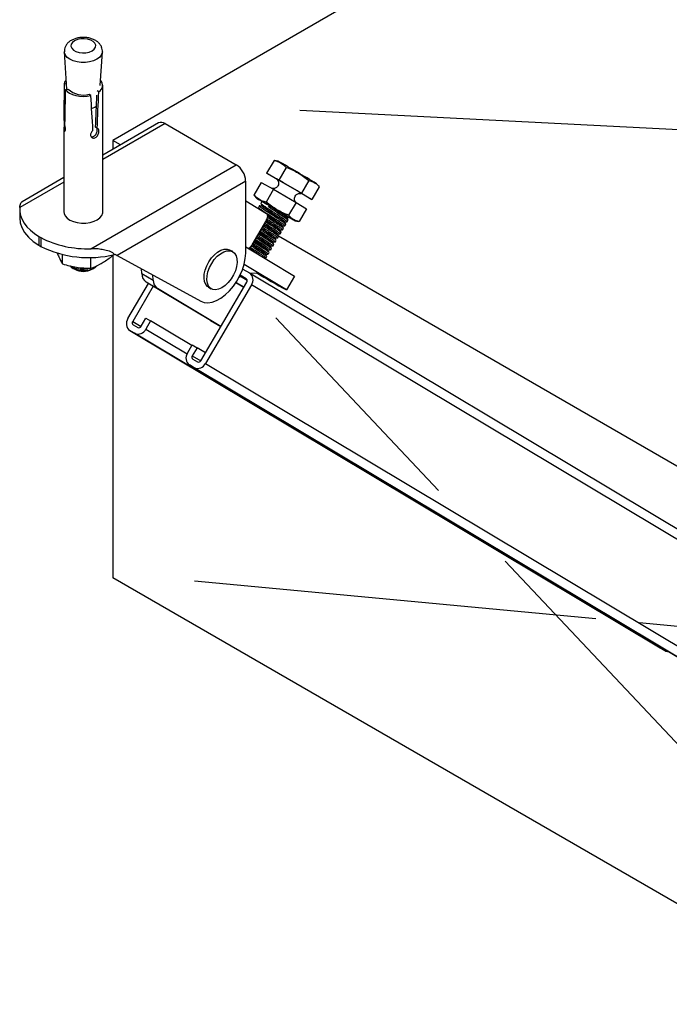
# Model space of a CAD drawing. Extents: x 1086373 to 3565405, y -619555 to 360881.
# Drawn here: x 1309716 to 1311658, y 89811 to 92753 of the extents above; entities that cross this region are included whole.
import ezdxf

# ---------------------------------------------------------------- set-up
doc = ezdxf.new("R2010")
doc.units = 0
doc.header["$LTSCALE"] = 1000
doc.header["$MEASUREMENT"] = 0
doc.layers.add('OBZ', color=3, linetype='Continuous')

msp = doc.modelspace()

# ---------------------------------------------------------------- linework, layer by layer
at = {"layer": 'OBZ'}
for p, q in [((1311940.2, 93515.4), (1309994, 92391.9)), ((1309849.2, 92656.5), (1309856, 92544.8)), ((1309956.9, 92556.2), (1309963, 92656.5)), ((1309848.6, 92561.5), (1309855, 92562)), ((1309852.5, 92544.5), (1309859.9, 92545.1)), ((1309952.1, 92536.8), (1309947.5, 92540.3)), ((1309964.1, 92178.4), (1309964.1, 92557.3)), ((1309928.6, 92526.4), (1309924, 92529.8)), ((1310553.8, 92482.4), (1311923.2, 92412.5)), ((1309848.1, 92451.2), (1309850.4, 92451.4)), ((1310130.5, 92444.2), (1309964.1, 92348.2)), ((1310150.5, 92442.3), (1309964.1, 92334.7)), ((1310150.5, 92442.3), (1310363.2, 92319.5)), ((1309848.1, 92428.4), (1309848.1, 92178.4)), ((1309947.5, 92427.5), (1309942.5, 92431.2)), ((1310017, 92378.7), (1309994, 92391.9)), ((1309994, 92391.9), (1309994, 92365.5)), ((1310476.3, 92332.4), (1310454.1, 92294.4)), ((1310477.3, 92332.2), (1310476.3, 92332.4)), ((1310488.6, 92329.8), (1310477.1, 92332.3)), ((1309928.6, 92068.6), (1310363.2, 92319.5)), ((1310512.8, 92311.6), (1310490.7, 92273.6)), ((1309848.1, 92267.7), (1309715.9, 92191.4)), ((1309848.1, 92281.2), (1309723, 92209)), ((1310391.5, 92270.5), (1310006.9, 92048.5)), ((1310391.5, 92054.9), (1310391.5, 92270.5)), ((1310437.9, 92266.8), (1310415.7, 92228.8)), ((1310437.9, 92266.8), (1310474.5, 92246)), ((1310485.2, 92275.7), (1310454.1, 92294.4)), ((1310454.1, 92294.4), (1310490.7, 92273.6)), ((1310490.7, 92273.6), (1310558.4, 92234)), ((1310580.6, 92272), (1310558.4, 92234)), ((1310474.5, 92246), (1310452.3, 92208)), ((1310474.5, 92246), (1310542.2, 92206.4)), ((1310611.7, 92253.3), (1310589.5, 92215.3)), ((1310609.9, 92255.3), (1310603.4, 92262.8)), ((1310391.5, 92211.1), (1310454.2, 92173.5)), ((1310415.7, 92228.8), (1310417.7, 92226.6)), ((1310417.5, 92226.7), (1310424, 92219.3)), ((1310440, 92210), (1310436.4, 92203.9)), ((1310589.5, 92215.3), (1310555.9, 92234.4)), ((1310558.4, 92234), (1310589.5, 92215.3)), ((1309715.8, 92187.2), (1309715.8, 92161.1)), ((1310431.9, 92196.1), (1310429.4, 92191.8)), ((1310440.2, 92195.8), (1310439.8, 92195.7)), ((1310460.1, 92193.4), (1310462.4, 92197.3)), ((1310464.7, 92195.1), (1310460.1, 92193.4)), ((1310542.2, 92206.4), (1310520, 92168.4)), ((1310542.2, 92206.4), (1310573.4, 92187.6)), ((1310573.4, 92187.6), (1310551.2, 92149.6)), ((1310454.1, 92155), (1310410.1, 92079.7)), ((1310507.8, 92150), (1310507.4, 92149.5)), ((1310515.8, 92149.4), (1310518.3, 92153.7)), ((1310538.9, 92152.2), (1310550.3, 92149.8)), ((1310501.7, 92125.2), (1310504.2, 92129.6)), ((1310508.7, 92137.3), (1310511.3, 92141.6)), ((1309773.2, 92104.9), (1309778.8, 92101.7)), ((1309773.2, 92104.9), (1309773.2, 92078.8)), ((1309778.8, 92101.7), (1309778.8, 92075.5)), ((1310480.5, 92089), (1310483, 92093.3)), ((1310486.5, 92113.8), (1310486.4, 92113.2)), ((1310487.6, 92101.1), (1310490.1, 92105.4)), ((1311868.5, 91309.9), (1310489.5, 92105.9)), ((1310494.6, 92113.1), (1310497.1, 92117.5)), ((1309773.2, 92078.8), (1309778.8, 92075.5)), ((1310352.7, 92059.7), (1310344.3, 92064.6)), ((1310391.5, 92074.1), (1310537.5, 91986.7)), ((1310458, 92064), (1310458, 92064.2)), ((1310458.1, 92064.4), (1310458.4, 92064.7)), ((1310465.7, 92077.3), (1310464.5, 92077.4)), ((1310466.4, 92064.8), (1310468.9, 92069.1)), ((1310473.4, 92076.9), (1310476, 92081.2)), ((1309844, 92023), (1309844, 92051.1)), ((1309928.8, 92009.9), (1309928.8, 92042.5)), ((1309990.9, 92045.7), (1309990.9, 92049.4)), ((1309994, 92050), (1309994, 91085.5)), ((1310000.6, 92052), (1309999.2, 92051.2)), ((1310006.9, 92048.5), (1310257, 91911.8)), ((1310452.2, 92040.6), (1310454.8, 92044.9)), ((1310459.3, 92052.7), (1310461.8, 92057)), ((1309874.9, 92010.2), (1309880.6, 92006.9)), ((1309931.6, 92006.9), (1309938.7, 92011.1)), ((1310081, 91994), (1310080, 92008.6)), ((1310382.6, 92007.8), (1310403, 91996.1)), ((1310513.3, 91945.3), (1310386.7, 92021)), ((1310081, 91994), (1310115, 91974.4)), ((1310115, 91974.4), (1310113.9, 91990)), ((1310371.7, 91983.1), (1310375.7, 91985.4)), ((1310373.4, 91986.5), (1310375.5, 91985.3)), ((1310392.9, 91978.8), (1310374.8, 91989.2)), ((1310395.8, 91973.8), (1310375.7, 91985.4)), ((1310377.7, 91985.6), (1310395.5, 91975.3)), ((1310403, 91996.1), (1311988.8, 91047.8)), ((1310404.3, 91995.3), (1310424.1, 91996.9)), ((1310537.5, 91986.7), (1310513.3, 91945.3)), ((1310039.5, 91859.5), (1310100.9, 91964.7)), ((1310114.9, 91956.3), (1310053.7, 91851.4)), ((1310127.8, 91949.3), (1310093.9, 91968.9)), ((1310286.3, 91853.8), (1310093.9, 91968.9)), ((1310317.1, 91836.1), (1310127.8, 91949.3)), ((1310257.3, 91733.8), (1310394.5, 91968.7)), ((1310408.6, 91960.5), (1310271.4, 91725.6)), ((1310280.3, 91953.8), (1310288.7, 91948.9)), ((1310362.4, 91967.4), (1310385.7, 91953.5)), ((1310362.8, 91968), (1310386.2, 91954.5)), ((1311994.5, 91012.2), (1310408.6, 91960.5)), ((1310079.1, 91836.7), (1310093.2, 91860.8)), ((1310093.2, 91860.8), (1310107.4, 91852.7)), ((1310286.3, 91853.8), (1310317, 91836.1)), ((1310482.1, 91861.9), (1310967.9, 91346.4)), ((1310053.7, 91851.4), (1310078.9, 91836.3)), ((1310055.3, 91841.2), (1310069.4, 91833)), ((1310107.4, 91852.7), (1310093.2, 91828.5)), ((1310093.2, 91828.5), (1310216.6, 91754.7)), ((1310230.7, 91778.9), (1310107.4, 91852.7)), ((1310059.3, 91815.8), (1310045.2, 91823.9)), ((1310045.2, 91823.9), (1311631, 90875.6)), ((1311645.2, 90867.4), (1310059.3, 91815.8)), ((1310217.7, 91756.7), (1310231.8, 91780.8)), ((1310231.8, 91780.8), (1310246, 91772.7)), ((1310246, 91772.7), (1310231.8, 91748.5)), ((1310271.2, 91757.6), (1310246, 91772.7)), ((1310231.8, 91748.5), (1310257.1, 91733.4)), ((1310233.5, 91738.3), (1310247.6, 91730.2)), ((1310237.5, 91712.9), (1310223.4, 91721.1)), ((1310223.4, 91721.1), (1311809.2, 90772.7)), ((1311823.4, 90764.5), (1310237.5, 91712.9)), ((1310271.4, 91725.6), (1311857.3, 90777.3)), ((1311167, 91135.2), (1312403.1, 89823.7)), ((1312202.3, 89810.7), (1309994, 91085.5)), ((1311438.2, 90962.6), (1310238.4, 91074.9)), ((1311740.4, 90934.3), (1311568.1, 90950.4)), ((1311645.2, 90867.4), (1311631, 90875.6))]:
    msp.add_line(p, q, dxfattribs=at)
at = {"layer": 'OBZ', "flags": 128}
for points in [[(1309879.9, 92689.9), (1309873.6, 92685.1), (1309870, 92679.4), (1309869.2, 92673.3), (1309871.5, 92667.4), (1309876.5, 92662.1), (1309883.9, 92657.8), (1309893.2, 92654.9), (1309903.5, 92653.6), (1309914, 92654), (1309923.8, 92656.1), (1309932.2, 92659.8), (1309938.5, 92664.6), (1309942.2, 92670.3), (1309943, 92676.4), (1309940.7, 92682.3), (1309935.7, 92687.6), (1309928.3, 92691.9), (1309919, 92694.8), (1309908.7, 92696.1), (1309898.2, 92695.7), (1309888.4, 92693.6), (1309879.9, 92689.9)], [(1309963, 92656.6), (1309962.7, 92654), (1309959.8, 92646.8), (1309954.3, 92640.2), (1309946.4, 92634.5), (1309936.4, 92629.9), (1309924.9, 92626.7), (1309912.5, 92625), (1309899.7, 92625), (1309887.3, 92626.7), (1309875.8, 92629.9), (1309865.8, 92634.5), (1309857.9, 92640.2), (1309852.3, 92646.8), (1309849.5, 92654), (1309849.2, 92656.8)], [(1309854.3, 92572.4), (1309851.1, 92567.9), (1309848.6, 92561.5)], [(1309852.5, 92544.5), (1309857.8, 92538.7), (1309865.1, 92533.6), (1309873.9, 92529.4), (1309884, 92526.3), (1309894.9, 92524.4), (1309906.3, 92523.8), (1309917.7, 92524.5), (1309928.6, 92526.4)], [(1309930.9, 92487.8), (1309940, 92491.9), (1309945.2, 92495.5)], [(1309848.1, 92451.1), (1309848.3, 92450.8), (1309848.6, 92448.6), (1309848.7, 92444.9), (1309848.6, 92440.3), (1309848.3, 92435.2), (1309848.1, 92429.9), (1309848.2, 92425.1), (1309848.7, 92421.6), (1309849.7, 92419.7), (1309850.9, 92419.5), (1309852.1, 92421), (1309852.8, 92424.1), (1309852.9, 92428.4), (1309852.2, 92433.3), (1309851.1, 92438.5), (1309850.2, 92442), (1309850.2, 92442)], [(1310439.8, 92209.7), (1310433.5, 92213.5), (1310428, 92216.8), (1310424.8, 92218.8), (1310424.1, 92219.3), (1310425.9, 92218.4), (1310430.1, 92216), (1310436.6, 92212.3), (1310445, 92207.5), (1310455.1, 92201.7), (1310466.2, 92195.2), (1310478.1, 92188.3), (1310490.1, 92181.3), (1310501.7, 92174.5), (1310512.4, 92168.1), (1310521.8, 92162.6), (1310529.4, 92158.1), (1310534.9, 92154.7), (1310538.1, 92152.8), (1310538.8, 92152.2), (1310537, 92153.2), (1310532.8, 92155.5), (1310526.3, 92159.2), (1310523, 92161.1)], [(1309715.9, 92191.4), (1309716.2, 92179.5), (1309718.6, 92167.7), (1309723, 92156.1), (1309729.3, 92144.8), (1309737.6, 92133.9), (1309747.8, 92123.6), (1309759.7, 92113.9), (1309773.2, 92104.9)], [(1309848.1, 92178.4), (1309848.6, 92174), (1309851.8, 92166.7), (1309857.6, 92160), (1309865.9, 92154.2), (1309876.3, 92149.7), (1309888.1, 92146.6), (1309900.8, 92145.1), (1309913.8, 92145.2), (1309926.4, 92147), (1309938, 92150.4), (1309947.9, 92155.2), (1309955.8, 92161.2), (1309961.2, 92168), (1309963.9, 92175.3), (1309964.1, 92178.4)], [(1309715.8, 92161.1), (1309717.4, 92146.3), (1309722.3, 92131.4), (1309730.5, 92116.9), (1309741.9, 92103.2), (1309756.2, 92090.4), (1309773.2, 92078.8)], [(1310454.1, 92155), (1310455.5, 92157.8), (1310456.5, 92160.6), (1310457.2, 92163.4), (1310457.4, 92166.1), (1310457.2, 92168.6), (1310456.6, 92170.7), (1310455.6, 92172.3), (1310454.2, 92173.5)], [(1310280.3, 91953.8), (1310277.6, 91955.6), (1310272.1, 91961.9), (1310268.6, 91970.3), (1310267.1, 91980.6), (1310267.7, 91992.3), (1310270.3, 92004.7), (1310275, 92017.3), (1310281.4, 92029.6), (1310289.2, 92040.8), (1310298.1, 92050.7), (1310307.7, 92058.5), (1310317.5, 92064.1), (1310327, 92067.1), (1310335.9, 92067.4), (1310343.6, 92065), (1310344.3, 92064.6)], [(1310362.9, 92047.6), (1310365.5, 92038.2), (1310365.9, 92027.2), (1310364.3, 92015.1), (1310360.6, 92002.5), (1310355, 91990), (1310347.9, 91978.1), (1310339.5, 91967.5), (1310330.2, 91958.6), (1310320.4, 91951.9), (1310310.7, 91947.5), (1310301.5, 91945.9), (1310293.1, 91947), (1310286, 91950.7), (1310280.6, 91957), (1310277.1, 91965.4), (1310275.5, 91975.7), (1310276.1, 91987.4), (1310278.8, 91999.8), (1310283.5, 92012.4), (1310289.9, 92024.7), (1310297.7, 92036), (1310306.6, 92045.8), (1310316.2, 92053.6), (1310326, 92059.2), (1310335.5, 92062.2), (1310344.3, 92062.5), (1310352.1, 92060.1), (1310358.4, 92055), (1310362.9, 92047.6)], [(1310257, 91911.8), (1310267.2, 91908), (1310278.7, 91907), (1310291.1, 91908.9), (1310304.1, 91913.5), (1310317.4, 91920.9), (1310330.5, 91930.7), (1310343.1, 91942.7), (1310354.8, 91956.6), (1310365.3, 91971.9), (1310374.4, 91988.3), (1310381.7, 92005.3), (1310387.1, 92022.3), (1310390.3, 92039), (1310391.5, 92054.9)]]:
    msp.add_lwpolyline(points, dxfattribs=at)
at = {"layer": 'OBZ'}
for centre, radius, start, end in [((1309940.4, 92557), 23.3, 300.0134, 41.4506), ((1309905.7, 92594.9), 67.1, 227.8966, 285.3416), ((1310138.8, 92425.9), 20.1, 54.3824, 114.3071), ((1308698.7, 89133.9), 3663.1, 58.6684, 60.7489), ((1310330, 92267.7), 61.5, 2.6055, 57.3945), ((1310279, 91892.4), 435.8, 58.8558, 61.9616), ((1309348.1, 90243.1), 2329.5, 58.6586, 60.2419), ((1310127, 91633), 656.4, 59.2705, 61.52), ((1309073.8, 89774.2), 2792.8, 58.7445, 60.1849), ((1309916.8, 92370.8), 302.4, 242.8582, 272.2312), ((1309922.2, 92364.4), 322.5, 243.5982, 283.803), ((1310393.2, 92088), 18.8, 286.1646, 333.672), ((1309906.1, 92054.9), 54.3, 242.0258, 297.9691), ((1310111.5, 91993.7), 30.4, 179.4526, 234.6759), ((1310145.4, 91974.1), 30.4, 179.4526, 234.6759), ((1310376.8, 91983.8), 1.99, 64.7501, 125.1973), ((1310388.5, 91972.9), 7.33, 324.4484, 53.6682), ((1310387.7, 91975.4), 25.7, 324.4489, 53.6659), ((1312331.1, 95245.5), 3767.7, 239.5694, 241.1541), ((1310060.4, 91844.6), 25.7, 144.4489, 233.666), ((1310059.6, 91847.1), 7.33, 144.4482, 233.6684), ((1310069.7, 91839.6), 26, 246.3729, 334.8167), ((1310072.4, 91839.8), 7.42, 246.3719, 334.8172), ((1310238.6, 91741.7), 25.7, 144.4489, 233.666), ((1310237.8, 91744.2), 7.33, 144.4483, 233.6683), ((1310247.9, 91736.7), 26, 246.3729, 334.8167), ((1310250.6, 91737), 7.42, 246.3719, 334.8173), ((1311654.9, 90884.6), 19.7, 240.434, 270.7187)]:
    msp.add_arc(centre, radius, start, end, dxfattribs=at)
for centre, major_axis, ratio, start_param, end_param in [((1309906.1, 92326.4), (-7.4, 936.9), 0.061398, 1.316647, 1.436667), ((1309906.1, 92326.4), (8, 870.5), 0.065992, 1.318101, 1.438121), ((1309906.1, 92326.4), (45, 924.5), 0.0396, 4.823991, 4.944011), ((1309906.1, 92326.4), (-47.1, 883.6), 0.038365, 4.818694, 4.938714), ((1309906.1, 92326.4), (38.8, 797), 0.0396, 4.84631, 4.969038), ((1309978.7, 92064.8), (40.5, -22.8), 0.011595, 5.289469, 5.490827)]:
    msp.add_ellipse(centre, major_axis=major_axis, ratio=ratio, start_param=start_param, end_param=end_param, dxfattribs=at)
for points, knots in [([(1309869.9, 92690.9), (1309868.1, 92689.8), (1309863.5, 92686.9), (1309857.4, 92681.1), (1309852.3, 92673.5), (1309849.3, 92665.3), (1309849.3, 92659.7), (1309849.3, 92657)], [0, 0, 0, 0, 0.1523151, 0.3830781, 0.5996908, 0.8081947, 1, 1, 1, 1]), ([(1309962.8, 92656.6), (1309962.9, 92657.5), (1309963.4, 92661.4), (1309961.9, 92668.3), (1309958.3, 92676.3), (1309952.6, 92683.4), (1309945.3, 92689.4), (1309936.1, 92694.3), (1309925.4, 92697.9), (1309913.7, 92699.8), (1309901.6, 92700), (1309889.6, 92698.5), (1309878.9, 92695.5), (1309872.7, 92692.4), (1309869.9, 92690.9)], [0, 0, 0, 0, 0.024594, 0.106159, 0.185264, 0.265294, 0.349554, 0.43969, 0.534295, 0.629857, 0.725351, 0.821501, 0.919233, 1, 1, 1, 1]), ([(1309934.8, 92421.9), (1309934.5, 92421.6), (1309932.8, 92420.1), (1309930.2, 92417.1), (1309927.9, 92412.7), (1309927.2, 92408.3), (1309928, 92404.4), (1309930.4, 92401.1), (1309934.1, 92399.2), (1309938.4, 92398.9), (1309942.8, 92400.4), (1309946.6, 92403.6), (1309949.7, 92407.9), (1309951.8, 92412.9), (1309952.9, 92418), (1309952.8, 92422.3), (1309951.6, 92425.5), (1309949.8, 92427.2), (1309948.1, 92427.4), (1309947.5, 92427.5)], [0, 0, 0, 0, 0.0156185, 0.0793771, 0.1446339, 0.2001988, 0.2629013, 0.3255456, 0.3897064, 0.4549541, 0.5185921, 0.5805252, 0.6431268, 0.7077756, 0.7728533, 0.8358501, 0.8975499, 0.9606989, 1, 1, 1, 1]), ([(1309929.3, 92403.2), (1309930.7, 92402.9), (1309933.4, 92402.5), (1309937.8, 92404.1), (1309941.6, 92407.1), (1309944.6, 92411.4), (1309946.7, 92416.5), (1309947.7, 92421.6), (1309947.8, 92425.7), (1309947.1, 92427.4), (1309946.8, 92428.1)], [0, 0, 0, 0, 0.130114, 0.260486, 0.386172, 0.51349, 0.646352, 0.780768, 0.909523, 1, 1, 1, 1]), ([(1310476.3, 92332.4), (1310483.1, 92330.5), (1310497.1, 92326.6), (1310507.6, 92316.7), (1310512.8, 92311.6)], [0, 0, 0, 0, 0.492617, 1, 1, 1, 1]), ([(1310512.8, 92311.6), (1310524.8, 92306.6), (1310549.2, 92296.5), (1310570, 92280.3), (1310580.6, 92272)], [0, 0, 0, 0, 0.492618, 1, 1, 1, 1]), ([(1310485.9, 92275), (1310486.6, 92274.1), (1310488.4, 92271.9), (1310490, 92267.4), (1310490.2, 92261.8), (1310488.3, 92256.2), (1310484.6, 92251.8), (1310480.3, 92249.3), (1310476.3, 92248.2), (1310473, 92248.1), (1310470.8, 92248.4), (1310469.8, 92248.7), (1310469.7, 92248.7)], [0, 0, 0, 0, 0.083805, 0.206942, 0.34128, 0.48157, 0.629958, 0.745543, 0.841676, 0.922769, 0.988799, 1, 1, 1, 1]), ([(1310580.6, 92272), (1310582.1, 92271.7), (1310589, 92270.2), (1310600.4, 92265.4), (1310607.9, 92257.3), (1310611.7, 92253.3)], [0, 0, 0, 0, 0.126736, 0.558092, 1, 1, 1, 1]), ([(1309715.9, 92191.4), (1309716.2, 92194.1), (1309716.7, 92199.5), (1309719, 92204.9), (1309721.2, 92208.2), (1309722.8, 92208.7), (1309723.1, 92208.8)], [0, 0, 0, 0, 0.302908, 0.606193, 0.921525, 1, 1, 1, 1]), ([(1310452.3, 92208), (1310445.4, 92209.9), (1310431.5, 92213.8), (1310421, 92223.8), (1310415.7, 92228.8)], [0, 0, 0, 0, 0.492618, 1, 1, 1, 1]), ([(1310520, 92168.4), (1310508.1, 92173.4), (1310483.7, 92183.6), (1310462.9, 92199.8), (1310452.3, 92208)], [0, 0, 0, 0, 0.492618, 1, 1, 1, 1]), ([(1310542, 92206.6), (1310541.1, 92207.6), (1310539.2, 92209.8), (1310537.5, 92214.5), (1310537.2, 92220.1), (1310539.1, 92225.8), (1310542.8, 92230.2), (1310547.1, 92232.8), (1310551.1, 92233.8), (1310554.3, 92234), (1310556.1, 92233.7), (1310556.8, 92233.5)], [0, 0, 0, 0, 0.096767, 0.219449, 0.356781, 0.4984, 0.649329, 0.76665, 0.864097, 0.946327, 1, 1, 1, 1]), ([(1310429.4, 92191.7), (1310430, 92190.6), (1310431, 92188.9), (1310431.9, 92187.2), (1310432.2, 92186.7)], [0, 0, 0, 0, 0.666343, 1, 1, 1, 1]), ([(1310430, 92191.5), (1310429.9, 92191.3), (1310429.7, 92191), (1310435.3, 92187), (1310445.2, 92180.4), (1310458.4, 92171.9), (1310472.8, 92162.5), (1310486.8, 92153.4), (1310498.6, 92145.5), (1310506.3, 92140), (1310509.6, 92137.2), (1310508.2, 92137.5), (1310507.7, 92137.6)], [0, 0, 0, 0, 0.073721, 0.182645, 0.292698, 0.401605, 0.511496, 0.62067, 0.730059, 0.839757, 0.948751, 1, 1, 1, 1]), ([(1310439.7, 92196.1), (1310438.4, 92196.1), (1310435.9, 92196.1), (1310433.3, 92196.2), (1310432.1, 92196.2)], [0, 0, 0, 0, 0.4999, 1, 1, 1, 1]), ([(1310432.5, 92195.8), (1310432.3, 92195.8), (1310431.6, 92195.9), (1310435.7, 92192.8), (1310444.3, 92187), (1310456.7, 92178.9), (1310470.9, 92169.7), (1310485.3, 92160.4), (1310498, 92152), (1310506.8, 92145.8), (1310511.2, 92142.4), (1310510.8, 92142.2), (1310510.8, 92142.2)], [0, 0, 0, 0, 0.042894, 0.159189, 0.275852, 0.391738, 0.508736, 0.624513, 0.741457, 0.857426, 0.973931, 1, 1, 1, 1]), ([(1310436.5, 92203.7), (1310437.1, 92202.6), (1310438.3, 92200.4), (1310439.6, 92198.2), (1310440.2, 92197.1)], [0, 0, 0, 0, 0.500094, 1, 1, 1, 1]), ([(1310437, 92203.5), (1310436.8, 92203.5), (1310436.1, 92203.6), (1310440.2, 92200.6), (1310448.8, 92194.8), (1310461.2, 92186.7), (1310475.5, 92177.5), (1310489.9, 92168.2), (1310502.5, 92159.8), (1310511.5, 92153.5), (1310516, 92150), (1310515.4, 92149.8), (1310515.1, 92149.8)], [0, 0, 0, 0, 0.041655, 0.154592, 0.267886, 0.380426, 0.494045, 0.606479, 0.720048, 0.832667, 0.945808, 1, 1, 1, 1]), ([(1310439.8, 92195.7), (1310439.8, 92195.7), (1310439.3, 92195.7), (1310442.8, 92193.1), (1310450, 92188), (1310460.7, 92180.9), (1310472.9, 92172.9), (1310485.3, 92164.8), (1310496.2, 92157.4), (1310503.7, 92152), (1310507.5, 92149), (1310507.1, 92148.8), (1310507.1, 92148.8)], [0, 0, 0, 0, 0.017185, 0.137136, 0.257466, 0.376996, 0.497673, 0.617089, 0.737712, 0.857327, 0.977494, 1, 1, 1, 1]), ([(1310440.5, 92196.9), (1310440.5, 92196.9), (1310440, 92196.9), (1310443.5, 92194.3), (1310450.7, 92189.2), (1310461.4, 92182.1), (1310473.6, 92174.1), (1310486, 92166), (1310496.9, 92158.6), (1310504.4, 92153.2), (1310508.2, 92150.2), (1310507.8, 92150), (1310507.8, 92150)], [0, 0, 0, 0, 0.020034, 0.139666, 0.259676, 0.378887, 0.499243, 0.618341, 0.738642, 0.857937, 0.977786, 1, 1, 1, 1]), ([(1310460.1, 92193.4), (1310464.6, 92190.5), (1310473.5, 92184.7), (1310488.2, 92175.2), (1310501.5, 92166.4), (1310511.7, 92159.5), (1310517.4, 92155.2), (1310517.6, 92154.6), (1310517.6, 92154.4)], [0, 0, 0, 0, 0.182039, 0.363296, 0.546047, 0.726987, 0.909841, 1, 1, 1, 1]), ([(1310464.7, 92195.1), (1310468.5, 92192.5), (1310476.2, 92187.5), (1310488.7, 92179.2), (1310500.2, 92171.6), (1310508.9, 92165.5), (1310513.8, 92161.8), (1310513.9, 92161.2), (1310513.9, 92161)], [0, 0, 0, 0, 0.183073, 0.36536, 0.54915, 0.731118, 0.915011, 1, 1, 1, 1]), ([(1310474.9, 92190), (1310475.6, 92189.5), (1310480.2, 92186.5), (1310489.5, 92180.4), (1310500.9, 92172.8), (1310509.6, 92166.7), (1310514.5, 92163), (1310514.6, 92162.4), (1310514.6, 92162.2)], [0, 0, 0, 0, 0.039816, 0.253323, 0.468591, 0.681724, 0.897113, 1, 1, 1, 1]), ([(1310450.8, 92149.4), (1310450.9, 92149.3), (1310455.5, 92146.4), (1310465.7, 92139.8), (1310479.1, 92131), (1310489.7, 92123.8), (1310496, 92119.2), (1310496.3, 92118.4), (1310496.5, 92118.1)], [0, 0, 0, 0, 0.005978, 0.220488, 0.436173, 0.650078, 0.86619, 1, 1, 1, 1]), ([(1310451.9, 92153.3), (1310452.6, 92152.8), (1310457.1, 92149.8), (1310466.4, 92143.7), (1310478, 92136), (1310487, 92129.7), (1310492.4, 92125.7), (1310492.7, 92125), (1310492.8, 92124.7)], [0, 0, 0, 0, 0.038314, 0.247025, 0.456882, 0.664999, 0.875271, 1, 1, 1, 1]), ([(1310453, 92154.2), (1310453.6, 92153.8), (1310457.9, 92150.9), (1310467.1, 92144.9), (1310478.7, 92137.2), (1310487.7, 92130.9), (1310493.1, 92126.9), (1310493.4, 92126.2), (1310493.5, 92125.9)], [0, 0, 0, 0, 0.030469, 0.241292, 0.453275, 0.663505, 0.875907, 1, 1, 1, 1]), ([(1310455.1, 92157.4), (1310455.3, 92157.2), (1310460, 92154.2), (1310470.2, 92147.6), (1310483.6, 92138.8), (1310494.3, 92131.5), (1310501, 92126.6), (1310501.3, 92125.8), (1310501.4, 92125.4)], [0, 0, 0, 0, 0.009487, 0.212169, 0.415966, 0.618073, 0.822269, 1, 1, 1, 1]), ([(1310456.8, 92162.2), (1310460.6, 92159.7), (1310469.2, 92154.2), (1310482.3, 92145.6), (1310494.1, 92137.7), (1310501.7, 92132.3), (1310504.9, 92129.6), (1310504, 92129.8), (1310503.8, 92129.8)], [0, 0, 0, 0, 0.161901, 0.362131, 0.562754, 0.763941, 0.963839, 1, 1, 1, 1]), ([(1310457, 92168.3), (1310457.4, 92168), (1310461.4, 92165.4), (1310470.5, 92159.4), (1310482.4, 92151.5), (1310492.4, 92144.7), (1310499.3, 92139.7), (1310500.3, 92138.4), (1310500.9, 92137.8)], [0, 0, 0, 0, 0.019331, 0.220499, 0.420355, 0.620605, 0.821415, 1, 1, 1, 1]), ([(1310457.4, 92166.4), (1310461.5, 92163.7), (1310469.6, 92158.3), (1310481.7, 92150.3), (1310491.7, 92143.5), (1310498.6, 92138.5), (1310499.7, 92137.2), (1310500.2, 92136.6)], [0, 0, 0, 0, 0.20399, 0.407079, 0.610568, 0.814631, 1, 1, 1, 1]), ([(1310511.2, 92141.9), (1310510.6, 92143.1), (1310509.3, 92145.3), (1310508.1, 92147.5), (1310507.4, 92148.6)], [0, 0, 0, 0, 0.5001117, 1, 1, 1, 1]), ([(1310507.8, 92149.3), (1310509.1, 92149.3), (1310511.6, 92149.3), (1310514.2, 92149.3), (1310515.5, 92149.3)], [0, 0, 0, 0, 0.499879, 1, 1, 1, 1]), ([(1310518.2, 92154.1), (1310517.6, 92155.2), (1310516.4, 92157.4), (1310515.1, 92159.6), (1310514.5, 92160.7)], [0, 0, 0, 0, 0.500114, 1, 1, 1, 1]), ([(1310514.6, 92162.2), (1310515.1, 92161.8), (1310515.6, 92161.2), (1310514.8, 92161.5), (1310514.7, 92161.5)], [0, 0, 0, 0, 0.852502, 1, 1, 1, 1]), ([(1310514.9, 92161.4), (1310516.1, 92161.4), (1310518.7, 92161.4), (1310521.3, 92161.4), (1310522.5, 92161.4)], [0, 0, 0, 0, 0.499868, 1, 1, 1, 1]), ([(1310551.2, 92149.6), (1310546, 92151), (1310535.4, 92153.8), (1310525.8, 92161.7), (1310521.1, 92167.2), (1310520, 92168.4)], [0, 0, 0, 0, 0.431692, 0.873266, 1, 1, 1, 1]), ([(1310522.9, 92161.6), (1310522.9, 92161.4), (1310523, 92161.3), (1310522.5, 92161.5), (1310522.4, 92161.5)], [0, 0, 0, 0, 0.8276131, 1, 1, 1, 1]), ([(1310434.2, 92120.9), (1310438.6, 92118), (1310447.8, 92112.1), (1310461.2, 92103.3), (1310472.4, 92095.8), (1310479, 92090.8), (1310481.5, 92088.6), (1310480.1, 92089.1), (1310479.8, 92089.1)], [0, 0, 0, 0, 0.180863, 0.375603, 0.56925, 0.764646, 0.958037, 1, 1, 1, 1]), ([(1310436.7, 92125.2), (1310439.7, 92123.3), (1310447.4, 92118.3), (1310459.9, 92110.2), (1310471.9, 92102.1), (1310480, 92096.4), (1310483.6, 92093.5), (1310482.7, 92093.6), (1310482.5, 92093.6)], [0, 0, 0, 0, 0.129849, 0.332814, 0.536892, 0.740656, 0.943797, 1, 1, 1, 1]), ([(1310438.6, 92128.5), (1310441.5, 92126.6), (1310448.4, 92122.1), (1310459.5, 92114.8), (1310469.7, 92107.8), (1310477, 92102.5), (1310478.4, 92101.1), (1310479.1, 92100.3)], [0, 0, 0, 0, 0.152891, 0.366117, 0.580516, 0.794585, 1, 1, 1, 1]), ([(1310439.3, 92129.7), (1310442.2, 92127.8), (1310449.1, 92123.3), (1310460.2, 92116), (1310470.4, 92109), (1310477.8, 92103.7), (1310479.1, 92102.2), (1310479.8, 92101.5)], [0, 0, 0, 0, 0.152345, 0.364812, 0.578445, 0.791751, 1, 1, 1, 1]), ([(1310441.2, 92133), (1310444.2, 92131.1), (1310451.9, 92126.1), (1310464.4, 92118), (1310476.5, 92109.9), (1310484.5, 92104.2), (1310488.1, 92101.3), (1310487.2, 92101.4), (1310487, 92101.4)], [0, 0, 0, 0, 0.1298507, 0.3328133, 0.5368915, 0.7406558, 0.9437968, 1, 1, 1, 1]), ([(1310443.7, 92137.3), (1310445.3, 92136.3), (1310451.4, 92132.3), (1310462.8, 92125), (1310475.7, 92116.5), (1310485, 92110), (1310489.8, 92106.4), (1310489.5, 92106.1), (1310489.5, 92106)], [0, 0, 0, 0, 0.073014, 0.287677, 0.50462, 0.719406, 0.93583, 1, 1, 1, 1]), ([(1310445.7, 92140.6), (1310447.3, 92139.5), (1310452.9, 92135.9), (1310463, 92129.2), (1310474, 92121.8), (1310482, 92116.1), (1310486.1, 92113), (1310485.8, 92112.7), (1310485.8, 92112.6)], [0, 0, 0, 0, 0.089024, 0.3015, 0.516234, 0.728828, 0.943049, 1, 1, 1, 1]), ([(1310446.4, 92141.8), (1310448, 92140.7), (1310453.6, 92137.1), (1310463.7, 92130.4), (1310474.7, 92123), (1310482.7, 92117.3), (1310486.8, 92114.2), (1310486.5, 92113.9), (1310486.5, 92113.8)], [0, 0, 0, 0, 0.088796, 0.300725, 0.514904, 0.726957, 0.940628, 1, 1, 1, 1]), ([(1310448.3, 92145.1), (1310449.8, 92144.1), (1310456, 92140.1), (1310467.4, 92132.7), (1310480.2, 92124.3), (1310489.6, 92117.7), (1310494.6, 92113.9), (1310494.2, 92113.6), (1310494, 92113.5)], [0, 0, 0, 0, 0.068889, 0.271432, 0.47612, 0.678776, 0.882977, 1, 1, 1, 1]), ([(1310497.1, 92117.8), (1310496.5, 92118.9), (1310495.2, 92121.1), (1310493.9, 92123.3), (1310493.3, 92124.4)], [0, 0, 0, 0, 0.500095, 1, 1, 1, 1]), ([(1310493.5, 92125.9), (1310493.8, 92125.6), (1310494.4, 92125), (1310493.6, 92125.3), (1310493.4, 92125.4)], [0, 0, 0, 0, 0.698748, 1, 1, 1, 1]), ([(1310493.7, 92125.2), (1310495, 92125.2), (1310497.5, 92125.2), (1310500.1, 92125.1), (1310501.4, 92125.1)], [0, 0, 0, 0, 0.499936, 1, 1, 1, 1]), ([(1310500.9, 92137.8), (1310501, 92137.7), (1310501.6, 92137.2), (1310500.8, 92137.4), (1310500.2, 92137.6)], [0, 0, 0, 0, 0.173931, 1, 1, 1, 1]), ([(1310504.2, 92129.8), (1310503.5, 92130.9), (1310502.3, 92133.2), (1310501, 92135.4), (1310500.4, 92136.5)], [0, 0, 0, 0, 0.500105, 1, 1, 1, 1]), ([(1310500.7, 92137.3), (1310502, 92137.2), (1310504.6, 92137.2), (1310507.1, 92137.2), (1310508.4, 92137.2)], [0, 0, 0, 0, 0.4999074, 1, 1, 1, 1]), ([(1310417.4, 92092.3), (1310418.5, 92091.5), (1310424.7, 92087.5), (1310437.6, 92079), (1310450.7, 92070.1), (1310457.8, 92064.8), (1310457.3, 92064.5), (1310457.1, 92064.5)], [0, 0, 0, 0, 0.062315, 0.344197, 0.626702, 0.910286, 1, 1, 1, 1]), ([(1310418.1, 92093.5), (1310419.2, 92092.7), (1310425.4, 92088.7), (1310438.2, 92080.3), (1310451.5, 92071.2), (1310459.2, 92065.4), (1310458.1, 92065.2), (1310457.7, 92065.2)], [0, 0, 0, 0, 0.055555, 0.306855, 0.558711, 0.811529, 1, 1, 1, 1]), ([(1310420, 92096.8), (1310421, 92096.1), (1310427.8, 92091.7), (1310440.1, 92083.7), (1310452.9, 92075.3), (1310461.1, 92069.6), (1310466.3, 92065.6), (1310465.5, 92065.5), (1310465.2, 92065.5)], [0, 0, 0, 0, 0.043172, 0.312969, 0.495112, 0.675487, 0.857611, 1, 1, 1, 1]), ([(1310422.6, 92101.1), (1310423.7, 92100.3), (1310429.3, 92096.7), (1310440.3, 92089.6), (1310453.3, 92081), (1310462.8, 92074.5), (1310468, 92070.6), (1310468.2, 92069.9), (1310468.3, 92069.7)], [0, 0, 0, 0, 0.051738, 0.265557, 0.481532, 0.695237, 0.887447, 1, 1, 1, 1]), ([(1310424.5, 92104.4), (1310425.7, 92103.5), (1310430.9, 92100.1), (1310440.6, 92093.7), (1310451.9, 92086.2), (1310460.9, 92079.8), (1310465.9, 92076.1), (1310465, 92076.1), (1310464.9, 92076.1)], [0, 0, 0, 0, 0.068243, 0.280534, 0.494964, 0.707147, 0.990441, 1, 1, 1, 1]), ([(1310425.2, 92105.6), (1310426.4, 92104.7), (1310431.6, 92101.3), (1310441.4, 92094.9), (1310452.4, 92087.5), (1310462.3, 92080.6), (1310464.5, 92078.5), (1310465.7, 92077.3)], [0, 0, 0, 0, 0.068902, 0.283241, 0.499741, 0.713967, 1, 1, 1, 1]), ([(1310427.1, 92108.8), (1310428.2, 92108.1), (1310433.8, 92104.5), (1310444.9, 92097.3), (1310457.9, 92088.8), (1310467.4, 92082.2), (1310472.9, 92078.1), (1310473.1, 92077.3), (1310473.2, 92077)], [0, 0, 0, 0, 0.049024, 0.251623, 0.456266, 0.658763, 0.840885, 1, 1, 1, 1]), ([(1310429.6, 92113.1), (1310434.1, 92110.3), (1310443.3, 92104.3), (1310456.7, 92095.5), (1310467.7, 92088.1), (1310474.4, 92083.2), (1310475.1, 92082.2), (1310475.3, 92081.9)], [0, 0, 0, 0, 0.201313, 0.418077, 0.633621, 0.851112, 1, 1, 1, 1]), ([(1310431.6, 92116.5), (1310431.6, 92116.4), (1310435.4, 92113.9), (1310444.1, 92108.2), (1310455.7, 92100.5), (1310465.1, 92094), (1310470.9, 92089.7), (1310471.4, 92088.8), (1310471.6, 92088.5)], [0, 0, 0, 0, 0.001546, 0.215651, 0.43013, 0.643406, 0.858607, 1, 1, 1, 1]), ([(1310432.3, 92117.6), (1310432.3, 92117.6), (1310436.1, 92115.1), (1310444.8, 92109.4), (1310456.4, 92101.6), (1310465.8, 92095.2), (1310471.6, 92090.9), (1310472.1, 92090), (1310472.3, 92089.6)], [0, 0, 0, 0, 0.00154, 0.214789, 0.428412, 0.640836, 0.855176, 1, 1, 1, 1]), ([(1310472.3, 92089.6), (1310472.6, 92089.3), (1310473.2, 92088.8), (1310472.5, 92089), (1310472.2, 92089.1)], [0, 0, 0, 0, 0.566748, 1, 1, 1, 1]), ([(1310479.8, 92101.5), (1310479.8, 92101.5), (1310480.4, 92100.9), (1310479.7, 92101.1), (1310479.1, 92101.3)], [0, 0, 0, 0, 0.036301, 1, 1, 1, 1]), ([(1310482.9, 92093.6), (1310482.3, 92094.8), (1310481, 92097), (1310479.8, 92099.2), (1310479.1, 92100.3)], [0, 0, 0, 0, 0.500101, 1, 1, 1, 1]), ([(1310479.6, 92101), (1310480.9, 92101), (1310483.5, 92101), (1310486, 92101), (1310487.3, 92101)], [0, 0, 0, 0, 0.499945, 1, 1, 1, 1]), ([(1310490, 92105.7), (1310489.4, 92106.8), (1310488.1, 92109), (1310486.9, 92111.3), (1310486.2, 92112.4)], [0, 0, 0, 0, 0.500084, 1, 1, 1, 1]), ([(1310486.7, 92113.1), (1310488, 92113.1), (1310490.5, 92113.1), (1310493.1, 92113.1), (1310494.3, 92113)], [0, 0, 0, 0, 0.499905, 1, 1, 1, 1]), ([(1309999.2, 92051.2), (1309997, 92053.3), (1309990.7, 92059.3), (1309976, 92063.4), (1309958.8, 92066.8), (1309943.2, 92068.5), (1309933, 92068.6), (1309928.6, 92068.6)], [0, 0, 0, 0, 0.143922, 0.411028, 0.625344, 0.839558, 1, 1, 1, 1]), ([(1310399.7, 92070.5), (1310400.8, 92069.7), (1310405.3, 92066.8), (1310412.8, 92061.9), (1310418.3, 92058.2), (1310420.4, 92056.8)], [0, 0, 0, 0, 0.177001, 0.690025, 1, 1, 1, 1]), ([(1310401.3, 92071.1), (1310402.2, 92070.5), (1310406.4, 92067.7), (1310414.9, 92062.1), (1310425.4, 92055.2), (1310434, 92049.4), (1310437.5, 92046.8), (1310439, 92045.7)], [0, 0, 0, 0, 0.063647, 0.31532, 0.565865, 0.817493, 1, 1, 1, 1]), ([(1310404.7, 92073.4), (1310404.7, 92073.4), (1310408.6, 92070.8), (1310417.5, 92065.1), (1310429.8, 92057.1), (1310440.5, 92049.9), (1310448.1, 92044.5), (1310452.2, 92041.3), (1310451.9, 92041), (1310451.8, 92040.9)], [0, 0, 0, 0, 0.000551, 0.17894, 0.356529, 0.534884, 0.712504, 0.890827, 1, 1, 1, 1]), ([(1310408.1, 92077.1), (1310411.7, 92074.8), (1310419.4, 92069.8), (1310431.4, 92062), (1310443.7, 92053.7), (1310453.1, 92047.2), (1310453.5, 92046.2), (1310453.6, 92045.9)], [0, 0, 0, 0, 0.160487, 0.350542, 0.542026, 0.826742, 1, 1, 1, 1]), ([(1310410.4, 92080.2), (1310415.5, 92076.8), (1310426.2, 92069.8), (1310440.5, 92060.1), (1310449.6, 92053.7), (1310449.9, 92052.8), (1310450, 92052.4)], [0, 0, 0, 0, 0.2644, 0.548921, 0.83251, 1, 1, 1, 1]), ([(1310411.1, 92081.4), (1310416.2, 92078), (1310426.8, 92071.1), (1310441.6, 92061.1), (1310450.3, 92054.7), (1310453.4, 92051.9), (1310451.3, 92052.7), (1310451.3, 92052.7)], [0, 0, 0, 0, 0.235657, 0.489246, 0.742002, 0.994105, 1, 1, 1, 1]), ([(1310413, 92084.7), (1310416.4, 92082.4), (1310424.1, 92077.5), (1310435.9, 92069.8), (1310448.3, 92061.5), (1310458.2, 92054.6), (1310458.5, 92053.6), (1310458.6, 92053.1)], [0, 0, 0, 0, 0.148545, 0.329427, 0.511663, 0.782633, 1, 1, 1, 1]), ([(1310415.5, 92089), (1310416.4, 92088.4), (1310423.3, 92083.9), (1310435.6, 92076), (1310448.4, 92067.5), (1310456.5, 92061.8), (1310461.4, 92058.1), (1310460.9, 92058), (1310460.7, 92057.9)], [0, 0, 0, 0, 0.045429, 0.329325, 0.520987, 0.710794, 0.902438, 1, 1, 1, 1]), ([(1310461.8, 92057.3), (1310461.2, 92058.4), (1310459.9, 92060.6), (1310458.6, 92062.8), (1310458, 92064)], [0, 0, 0, 0, 0.500104, 1, 1, 1, 1]), ([(1310458.4, 92064.7), (1310459.7, 92064.7), (1310462.3, 92064.7), (1310464.8, 92064.7), (1310466.1, 92064.7)], [0, 0, 0, 0, 0.499885, 1, 1, 1, 1]), ([(1310468.8, 92069.4), (1310468.2, 92070.5), (1310466.9, 92072.7), (1310465.7, 92075), (1310465.1, 92076.1)], [0, 0, 0, 0, 0.5001129, 1, 1, 1, 1]), ([(1310465.5, 92076.8), (1310466.8, 92076.8), (1310469.3, 92076.8), (1310471.9, 92076.8), (1310473.2, 92076.8)], [0, 0, 0, 0, 0.499871, 1, 1, 1, 1]), ([(1310475.9, 92081.5), (1310475.2, 92082.6), (1310474, 92084.9), (1310472.7, 92087.1), (1310472.1, 92088.2)], [0, 0, 0, 0, 0.500114, 1, 1, 1, 1]), ([(1310472.6, 92088.9), (1310473.9, 92088.9), (1310476.4, 92088.9), (1310479, 92088.9), (1310480.2, 92088.9)], [0, 0, 0, 0, 0.499909, 1, 1, 1, 1]), ([(1309827.8, 92056.1), (1309829.4, 92052.1), (1309834.8, 92038.3), (1309840.2, 92029.4), (1309844, 92023)], [0, 0, 0, 0, 0.289226, 1, 1, 1, 1]), ([(1309928.8, 92009.9), (1309937.7, 92013.6), (1309955.7, 92021), (1309976.6, 92034.8), (1309988.2, 92043.7), (1309990.9, 92045.7)], [0, 0, 0, 0, 0.430765, 0.872382, 1, 1, 1, 1]), ([(1310447.6, 92040.5), (1310447.8, 92040.5), (1310449.2, 92040.5), (1310450.6, 92040.5), (1310451.9, 92040.5)], [0, 0, 0, 0, 0.113216, 1, 1, 1, 1]), ([(1310450, 92052.4), (1310450.7, 92051.8), (1310451.5, 92051.1), (1310450.6, 92051.5), (1310450.6, 92051.5)], [0, 0, 0, 0, 0.940895, 1, 1, 1, 1]), ([(1310454.7, 92045.2), (1310454.1, 92046.3), (1310452.8, 92048.6), (1310451.6, 92050.8), (1310450.9, 92051.9)], [0, 0, 0, 0, 0.500095, 1, 1, 1, 1]), ([(1310451.3, 92052.6), (1310452.6, 92052.6), (1310455.2, 92052.6), (1310457.7, 92052.6), (1310459, 92052.6)], [0, 0, 0, 0, 0.499888, 1, 1, 1, 1]), ([(1309844, 92023), (1309857.9, 92019.2), (1309886.2, 92011.5), (1309914.4, 92010.4), (1309928.8, 92009.9)], [0, 0, 0, 0, 0.491868, 1, 1, 1, 1]), ([(1309866.5, 92017.7), (1309866.7, 92017.3), (1309868.2, 92014.2), (1309875.4, 92009.5), (1309887.2, 92004.8), (1309901.9, 92002.7), (1309917.3, 92003.4), (1309931.5, 92007.2), (1309942.2, 92012.4), (1309945.8, 92016.7), (1309947.2, 92018.3)], [0, 0, 0, 0, 0.026605, 0.170082, 0.316516, 0.463268, 0.612636, 0.762668, 0.914968, 1, 1, 1, 1]), ([(1309867.9, 92017.4), (1309868.8, 92016.6), (1309872.5, 92013.2), (1309884, 92009.3), (1309900.1, 92007.1), (1309914.1, 92007.6), (1309920.9, 92009.8), (1309922.7, 92010.4)], [0, 0, 0, 0, 0.0837457, 0.3575544, 0.6312529, 0.9038647, 1, 1, 1, 1])]:
    msp.add_open_spline(points, degree=3, knots=knots, dxfattribs=at)

doc.saveas('drawing.dxf')
